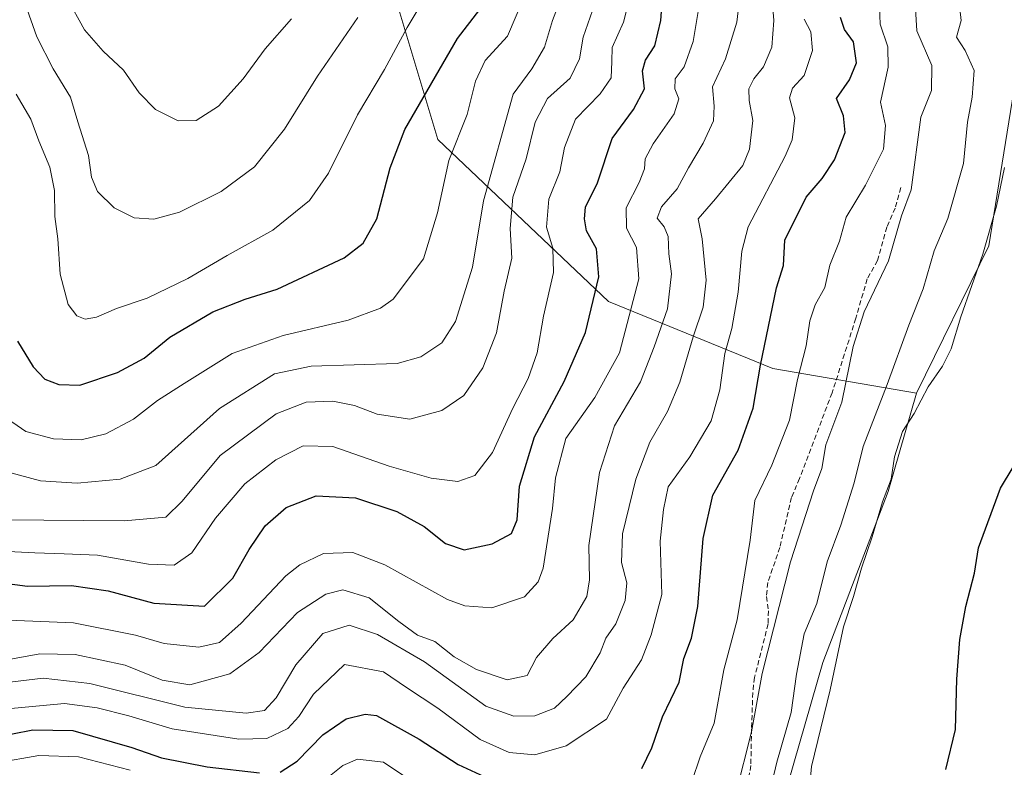
# Model space of a CAD drawing. Units: metres. Extents: x 655049 to 658511, y 4737115 to 4739506.
# Drawn here: x 655552 to 655749, y 4737576 to 4737726 of the extents above; entities that cross this region are included whole.
import ezdxf

# ---------------------------------------------------------------- set-up
doc = ezdxf.new("R2010")
doc.units = ezdxf.units.M
doc.header["$MEASUREMENT"] = 0
doc.linetypes.add('TRAZOSX2', pattern=[1.5, 1, -0.5])
for name, color, linetype, lineweight in [('Cultivos herbáceos CxS', 92, 'Continuous', 0), ('Curva de nivel maestra', 36, 'Continuous', 30), ('Curva de nivel normal', 36, 'Continuous', 0), ('Matorral CxS', 135, 'Continuous', 0), ('Senda', 19, 'TRAZOSX2', 0), ('Suelo desnudo CxS', 43, 'Continuous', 0)]:
    doc.layers.add(name, color=color, linetype=linetype, lineweight=lineweight)

# ---------------------------------------------------------------- blocks, each defined once
blk = doc.blocks.new('*U200')
at = {"layer": 'Curva de nivel normal', "color": 36, "linetype": 'Continuous', "lineweight": 0}
for points in [[(655547.69, 4737577.09, 645), (655556.04, 4737578.55, 645), (655564.03, 4737578.24, 645), (655574.36, 4737575.62, 645)], [(655612.95, 4737573.32, 645), (655616.94, 4737576.54, 645), (655619.9, 4737577.8, 645), (655625.1, 4737577.18, 645), (655631.18, 4737573.14, 645)], [(655686.86, 4737573.32, 645), (655688.51, 4737578.26, 645), (655691.3, 4737585.01, 645), (655693.23, 4737595.68, 645), (655695.9, 4737605.68, 645), (655698.5, 4737621.68, 645), (655699.43, 4737629.6, 645), (655702.85, 4737636.68, 645), (655706.39, 4737645.68, 645), (655708, 4737653.81, 645), (655709.75, 4737660.56, 645), (655710.46, 4737665.59, 645), (655711.55, 4737668.77, 645), (655713.45, 4737672.24, 645), (655714.44, 4737676.74, 645), (655716.4, 4737681.51, 645), (655717.76, 4737686.35, 645), (655721.64, 4737692.74, 645), (655725.22, 4737699.94, 645), (655725.61, 4737704.67, 645), (655724.63, 4737709.36, 645), (655726.16, 4737716.38, 645), (655726.05, 4737720.4, 645), (655724.54, 4737724.96, 645), (655724.33, 4737730.22, 645)]]:
    blk.add_polyline3d(points, dxfattribs=at)
blk = doc.blocks.new('*U202')
at = {"layer": 'Curva de nivel normal', "color": 36, "linetype": 'Continuous', "lineweight": 0}
blk.add_polyline3d([(655731.46, 4737730.33, 640), (655731.9, 4737723.62, 640), (655734.92, 4737716.66, 640), (655734.82, 4737711.68, 640), (655732.7, 4737706.34, 640), (655730.74, 4737691.82, 640), (655728.83, 4737686.61, 640), (655726.2, 4737677.58, 640), (655721.37, 4737667.34, 640), (655719.11, 4737660.42, 640), (655716.86, 4737649.3, 640), (655713.67, 4737640.75, 640), (655712.84, 4737636.01, 640), (655711.22, 4737631.5, 640), (655706.6, 4737617.33, 640), (655700.91, 4737594.95, 640), (655698.8, 4737583.3, 640), (655695.62, 4737570.85, 640)], dxfattribs=at)
blk = doc.blocks.new('*U203')
at = {"layer": 'Curva de nivel normal', "color": 36, "linetype": 'Continuous', "lineweight": 0}
blk.add_polyline3d([(655606.66, 4737726.01, 715), (655601.37, 4737720.02, 715), (655597.02, 4737714.04, 715), (655592.08, 4737708.56, 715), (655587.58, 4737705.7, 715), (655583.98, 4737705.59, 715), (655579.46, 4737707.86, 715), (655576.15, 4737711.21, 715), (655573.03, 4737715.76, 715), (655568.96, 4737719.58, 715), (655565.22, 4737723.83, 715), (655561.68, 4737730.29, 715)], dxfattribs=at)
blk = doc.blocks.new('*U204')
at = {"layer": 'Curva de nivel normal', "color": 36, "linetype": 'Continuous', "lineweight": 0}
blk.add_polyline3d([(655548.28, 4737605.68, 670), (655562.99, 4737605.09, 670), (655575.4, 4737602.6, 670), (655581.19, 4737600.95, 670), (655588.14, 4737600.2, 670), (655592.22, 4737601.16, 670), (655596.58, 4737605, 670), (655605.53, 4737614.48, 670), (655608.34, 4737616.73, 670), (655613.09, 4737618.96, 670), (655618.96, 4737619.19, 670), (655625.35, 4737616.68, 670), (655637.9, 4737609.76, 670), (655641.4, 4737608.49, 670), (655646.79, 4737608.11, 670), (655653.31, 4737610.29, 670), (655656.07, 4737613.33, 670), (655657.06, 4737616.07, 670), (655658.92, 4737628, 670), (655659.54, 4737634.11, 670), (655661.57, 4737642.01, 670), (655667.41, 4737650.21, 670), (655672.35, 4737659.19, 670), (655676.25, 4737673.95, 670), (655675.77, 4737680.24, 670), (655673.76, 4737684.15, 670), (655673.69, 4737688.16, 670), (655676.31, 4737693.29, 670), (655677.37, 4737696.02, 670), (655677.5, 4737698.03, 670), (655679.09, 4737701.02, 670), (655683.3, 4737707.01, 670), (655684.2, 4737710.01, 670), (655683.41, 4737712.01, 670), (655683.47, 4737714.04, 670), (655685.32, 4737716.42, 670), (655687.1, 4737721.5, 670), (655688.88, 4737732.36, 670)], dxfattribs=at)
blk = doc.blocks.new('*U207')
at = {"layer": 'Curva de nivel normal', "color": 36, "linetype": 'Continuous', "lineweight": 0}
blk.add_polyline3d([(655548.62, 4737593.02, 660), (655556.95, 4737594.02, 660), (655566.28, 4737592.93, 660), (655585.28, 4737588.24, 660), (655597.61, 4737586.98, 660), (655601.28, 4737587.54, 660), (655603.61, 4737590.1, 660), (655607.56, 4737596.69, 660), (655612.91, 4737602.97, 660), (655618.22, 4737604.66, 660), (655623.86, 4737602.74, 660), (655633.28, 4737597.28, 660), (655645.61, 4737588.4, 660), (655651.18, 4737586.39, 660), (655655.37, 4737586.46, 660), (655659.31, 4737588.04, 660), (655661.8, 4737590.37, 660), (655665.6, 4737594.28, 660), (655668.45, 4737599.08, 660), (655669.61, 4737602, 660), (655671.61, 4737604.92, 660), (655673.5, 4737609.55, 660), (655673.82, 4737613.13, 660), (655672.78, 4737617.17, 660), (655672.97, 4737622.92, 660), (655675.62, 4737633.85, 660), (655678.39, 4737641.24, 660), (655681.98, 4737647.4, 660), (655684.42, 4737653.26, 660), (655687.11, 4737662.33, 660), (655689.09, 4737668.29, 660), (655689.72, 4737673.68, 660), (655688.9, 4737682.01, 660), (655688.08, 4737686.01, 660), (655691.58, 4737690.01, 660), (655697.02, 4737696.66, 660), (655698.4, 4737699.91, 660), (655699.06, 4737705.65, 660), (655698.32, 4737709.71, 660), (655698.26, 4737712.01, 660), (655699.24, 4737714.03, 660), (655701.2, 4737716.42, 660), (655702.83, 4737720.36, 660), (655703.22, 4737725.68, 660), (655702.84, 4737730.68, 660)], dxfattribs=at)
blk = doc.blocks.new('*U215')
at = {"layer": 'Curva de nivel normal', "color": 36, "linetype": 'Continuous', "lineweight": 0}
blk.add_polyline3d([(655660.93, 4737730.96, 690), (655658.95, 4737725.68, 690), (655657.3, 4737720.34, 690), (655654.76, 4737716.01, 690), (655651.04, 4737710.94, 690), (655645.12, 4737689.61, 690), (655642.92, 4737676.32, 690), (655639.53, 4737665.44, 690), (655636.74, 4737661.14, 690), (655632.58, 4737658.37, 690), (655627.84, 4737657.04, 690), (655610.61, 4737656.5, 690), (655603.28, 4737654.97, 690), (655592.26, 4737648.02, 690), (655579.52, 4737636.6, 690), (655572.37, 4737633.84, 690), (655563.73, 4737633.07, 690), (655556.41, 4737633.52, 690), (655549.71, 4737635.33, 690)], dxfattribs=at)
blk = doc.blocks.new('*U217')
at = {"layer": 'Curva de nivel normal', "color": 36, "linetype": 'Continuous', "lineweight": 0}
blk.add_polyline3d([(655550.07, 4737597.78, 665), (655556.28, 4737598.92, 665), (655563.38, 4737598.78, 665), (655573.33, 4737596.59, 665), (655580.74, 4737593.6, 665), (655586.28, 4737592.68, 665), (655594.31, 4737594.9, 665), (655600.18, 4737599.15, 665), (655607.86, 4737607.14, 665), (655613.57, 4737610.82, 665), (655616.94, 4737611.67, 665), (655622.23, 4737610.08, 665), (655628.13, 4737605.39, 665), (655631.93, 4737602.64, 665), (655635.36, 4737601.34, 665), (655639.25, 4737598.26, 665), (655643.68, 4737595.73, 665), (655649.83, 4737593.71, 665), (655653.88, 4737594.56, 665), (655655.74, 4737598.16, 665), (655659.03, 4737601.94, 665), (655663.04, 4737605.72, 665), (655665.78, 4737610.4, 665), (655666.33, 4737613.73, 665), (655666.19, 4737620.59, 665), (655668.36, 4737635.22, 665), (655671.32, 4737644.55, 665), (655676.56, 4737653.34, 665), (655679.31, 4737660.34, 665), (655681.99, 4737667.97, 665), (655682.76, 4737674.96, 665), (655682.22, 4737678.95, 665), (655682.06, 4737682.46, 665), (655681.32, 4737684.38, 665), (655679.91, 4737686.15, 665), (655680.78, 4737688.37, 665), (655683.91, 4737692.01, 665), (655686.17, 4737696.22, 665), (655689.08, 4737701.16, 665), (655691.14, 4737705.6, 665), (655691.33, 4737708.56, 665), (655690.97, 4737712.4, 665), (655693.56, 4737718.01, 665), (655695.81, 4737725.34, 665), (655697.1, 4737736.22, 665)], dxfattribs=at)
blk = doc.blocks.new('*U223')
at = {"layer": 'Curva de nivel normal', "color": 36, "linetype": 'Continuous', "lineweight": 0}
blk.add_polyline3d([(655548.92, 4737646.52, 695), (655553.49, 4737643.42, 695), (655559.03, 4737641.95, 695), (655564.54, 4737641.71, 695), (655569.52, 4737642.96, 695), (655575.06, 4737645.89, 695), (655579.86, 4737649.62, 695), (655585.2, 4737652.99, 695), (655594.82, 4737659.01, 695), (655604.99, 4737662.64, 695), (655618.04, 4737665.71, 695), (655624.49, 4737668.12, 695), (655627.03, 4737669.88, 695), (655633.07, 4737677.95, 695), (655635.93, 4737687.2, 695), (655638.16, 4737697.69, 695), (655641.87, 4737706.88, 695), (655643.48, 4737713.55, 695), (655645.48, 4737717.67, 695), (655649.93, 4737722.59, 695), (655653.18, 4737730.34, 695)], dxfattribs=at)
blk = doc.blocks.new('*U225')
at = {"layer": 'Curva de nivel normal', "color": 36, "linetype": 'Continuous', "lineweight": 0}
blk.add_polyline3d([(655539.28, 4737619.93, 680), (655555.28, 4737619.08, 680), (655561.15, 4737618.94, 680), (655567.8, 4737618.66, 680), (655578.02, 4737616.81, 680), (655583.19, 4737616.63, 680), (655586.7, 4737619.12, 680), (655591.47, 4737626.08, 680), (655597.34, 4737632.91, 680), (655603.52, 4737637.72, 680), (655609.01, 4737640.54, 680), (655614.95, 4737640.39, 680), (655626.24, 4737636.49, 680), (655634.65, 4737634.04, 680), (655639.99, 4737633.4, 680), (655643.38, 4737634.57, 680), (655646.92, 4737639.21, 680), (655651.02, 4737648.11, 680), (655654.06, 4737653.99, 680), (655655.87, 4737659.18, 680), (655657.16, 4737666.53, 680), (655659.12, 4737675.26, 680), (655659.03, 4737680.09, 680), (655657.7, 4737684.35, 680), (655658.19, 4737689.94, 680), (655660.38, 4737695.39, 680), (655661.33, 4737700.27, 680), (655663.52, 4737705.94, 680), (655668.46, 4737711.04, 680), (655670.65, 4737714.21, 680), (655670.83, 4737717.46, 680), (655670.88, 4737720.29, 680), (655673.13, 4737725.34, 680), (655675.78, 4737735.58, 680)], dxfattribs=at)
blk = doc.blocks.new('*U238')
at = {"layer": 'Curva de nivel normal', "color": 36, "linetype": 'Continuous', "lineweight": 0}
blk.add_polyline3d([(655549.01, 4737625.74, 685), (655573.14, 4737625.55, 685), (655581.49, 4737626.26, 685), (655584.78, 4737629.48, 685), (655592.4, 4737638.6, 685), (655603.61, 4737646.97, 685), (655609.61, 4737649.31, 685), (655614.95, 4737649.51, 685), (655619.28, 4737648.58, 685), (655623.81, 4737646.86, 685), (655630.39, 4737645.85, 685), (655636.79, 4737647.6, 685), (655641.2, 4737650.61, 685), (655645, 4737656.13, 685), (655647.7, 4737663.14, 685), (655649.26, 4737671.48, 685), (655650.81, 4737678.09, 685), (655650.44, 4737684.03, 685), (655651, 4737690.34, 685), (655653.69, 4737698.01, 685), (655655.47, 4737705.35, 685), (655657.96, 4737710.07, 685), (655662.49, 4737714.18, 685), (655664.34, 4737718.05, 685), (655665.07, 4737722.34, 685), (655667.44, 4737729.01, 685)], dxfattribs=at)
blk = doc.blocks.new('*U240')
at = {"layer": 'Curva de nivel normal', "color": 36, "linetype": 'Continuous', "lineweight": 0}
blk.add_polyline3d([(655553.32, 4737729.06, 710), (655555.65, 4737722.46, 710), (655558.94, 4737716.04, 710), (655562.43, 4737710.36, 710), (655563.87, 4737705.42, 710), (655566, 4737698.7, 710), (655566.61, 4737694.3, 710), (655567.79, 4737691.49, 710), (655571.18, 4737688.2, 710), (655575.14, 4737686.21, 710), (655579.07, 4737685.91, 710), (655584.23, 4737687.33, 710), (655592.61, 4737691.46, 710), (655599.28, 4737696.4, 710), (655605.25, 4737703.94, 710), (655611.86, 4737714.58, 710), (655619.94, 4737726.31, 710)], dxfattribs=at)
blk = doc.blocks.new('*U255')
at = {"layer": 'Curva de nivel normal', "color": 36, "linetype": 'Continuous', "lineweight": 0}
blk.add_polyline3d([(655709.62, 4737562.86, 630), (655710.82, 4737576.31, 630), (655714.53, 4737591.66, 630), (655717.19, 4737604.31, 630), (655719.2, 4737610.38, 630), (655720.78, 4737616.02, 630), (655722.92, 4737622.34, 630), (655725.03, 4737629.3, 630), (655726.73, 4737633.86, 630), (655727.42, 4737638.3, 630), (655729.05, 4737643.38, 630), (655731.37, 4737646.98, 630), (655734.18, 4737652.38, 630), (655737.02, 4737656.46, 630), (655738.78, 4737659.94, 630), (655740.68, 4737666.36, 630), (655745.07, 4737678.91, 630), (655747.83, 4737688.53, 630), (655749.45, 4737696.29, 630)], dxfattribs=at)
blk = doc.blocks.new('*U256')
at = {"layer": 'Curva de nivel normal', "color": 36, "linetype": 'Continuous', "lineweight": 0}
blk.add_polyline3d([(655551.56, 4737710.93, 705), (655554.5, 4737705.96, 705), (655556.1, 4737701.63, 705), (655558.3, 4737696.34, 705), (655559.24, 4737691.68, 705), (655559.28, 4737686.48, 705), (655559.9, 4737682.01, 705), (655560.32, 4737674.92, 705), (655561.98, 4737668.85, 705), (655563.65, 4737666.54, 705), (655565.34, 4737665.91, 705), (655567.61, 4737666.33, 705), (655571.61, 4737668.04, 705), (655577.77, 4737670.09, 705), (655585.89, 4737674.04, 705), (655593.77, 4737678.65, 705), (655602.95, 4737683.74, 705), (655610.28, 4737689.65, 705), (655614.1, 4737695.15, 705), (655619.9, 4737706.8, 705), (655625.27, 4737715.92, 705), (655629.83, 4737724.3, 705), (655633.22, 4737730.01, 705)], dxfattribs=at)
blk = doc.blocks.new('*U261')
at = {"layer": 'Curva de nivel normal', "color": 36, "linetype": 'Continuous', "lineweight": 0}
blk.add_polyline3d([(655740.5, 4737728.01, 635), (655740.74, 4737725.68, 635), (655739.85, 4737722.34, 635), (655741.58, 4737719.68, 635), (655743.4, 4737715.68, 635), (655742.97, 4737710.34, 635), (655742, 4737705.34, 635), (655741.24, 4737697.1, 635), (655738.08, 4737686.08, 635), (655735.37, 4737679.55, 635), (655733.16, 4737671.96, 635), (655730.31, 4737664.73, 635), (655725.96, 4737652.81, 635), (655721.12, 4737640.43, 635), (655719.33, 4737633.16, 635), (655716.7, 4737624.68, 635), (655713.96, 4737617.34, 635), (655711.84, 4737608.97, 635), (655709.3, 4737602.9, 635), (655707.76, 4737594.82, 635), (655706.74, 4737587.14, 635), (655703.82, 4737577.21, 635), (655702.39, 4737571, 635)], dxfattribs=at)
blk = doc.blocks.new('*U262')
at = {"layer": 'Curva de nivel normal', "color": 36, "linetype": 'Continuous', "lineweight": 0}
blk.add_polyline3d([(655549.07, 4737587.82, 655), (655561.22, 4737588.93, 655), (655567.74, 4737588.06, 655), (655574.1, 4737586.47, 655), (655582.8, 4737583.86, 655), (655596.15, 4737581.81, 655), (655601.72, 4737581.96, 655), (655605.91, 4737583.94, 655), (655608.14, 4737586.34, 655), (655611.05, 4737590.84, 655), (655617.28, 4737596.73, 655), (655625.1, 4737595.29, 655), (655629.67, 4737592.14, 655), (655635.96, 4737588, 655), (655644.44, 4737581.74, 655), (655650.25, 4737579.15, 655), (655655.38, 4737578.69, 655), (655661.7, 4737580.46, 655), (655669.75, 4737585.83, 655), (655673.1, 4737591.98, 655), (655676.74, 4737597.68, 655), (655678.72, 4737602.68, 655), (655680.81, 4737610.79, 655), (655680.49, 4737621.46, 655), (655681.15, 4737627.79, 655), (655682.1, 4737632.34, 655), (655686.44, 4737638.34, 655), (655690.68, 4737645.54, 655), (655692.41, 4737651.77, 655), (655693.41, 4737659, 655), (655694.86, 4737664.04, 655), (655696.11, 4737671.28, 655), (655696.83, 4737679.5, 655), (655698.1, 4737684.37, 655), (655705.53, 4737698.53, 655), (655706.93, 4737701.8, 655), (655707.44, 4737706.19, 655), (655706.4, 4737710.24, 655), (655707, 4737712.13, 655), (655709.33, 4737714.69, 655), (655710.98, 4737719.68, 655), (655710.68, 4737723.43, 655), (655709.34, 4737725.94, 655)], dxfattribs=at)
blk = doc.blocks.new('*U268')
at = {"layer": 'Curva de nivel maestra', "color": 36, "linetype": 'Continuous', "lineweight": 30}
blk.add_polyline3d([(655551.83, 4737661.47, 700), (655554.91, 4737656.34, 700), (655557.26, 4737653.9, 700), (655560.06, 4737652.79, 700), (655564.31, 4737652.71, 700), (655571.83, 4737655.19, 700), (655577.16, 4737658.1, 700), (655582.33, 4737662.31, 700), (655590.94, 4737667.35, 700), (655597.36, 4737669.92, 700), (655603.77, 4737671.92, 700), (655617.22, 4737678.18, 700), (655621.04, 4737681.1, 700), (655623.76, 4737685.99, 700), (655626.44, 4737696.19, 700), (655629.35, 4737703.87, 700), (655639.93, 4737722.12, 700), (655644.4, 4737727.9, 700)], dxfattribs=at)
blk = doc.blocks.new('*U271')
at = {"layer": 'Curva de nivel maestra', "color": 36, "linetype": 'Continuous', "lineweight": 30}
blk.add_polyline3d([(655543.61, 4737613.76, 675), (655553.78, 4737612.41, 675), (655562.61, 4737612.54, 675), (655569.95, 4737611.52, 675), (655579.11, 4737609.06, 675), (655589.28, 4737608.41, 675), (655594.9, 4737614.01, 675), (655598.16, 4737619.8, 675), (655601.41, 4737624.54, 675), (655605.61, 4737628.2, 675), (655611.61, 4737630.54, 675), (655619.49, 4737630.14, 675), (655627.79, 4737627.39, 675), (655633.24, 4737624.38, 675), (655637.49, 4737620.99, 675), (655641.23, 4737619.74, 675), (655646.83, 4737620.88, 675), (655650.74, 4737622.99, 675), (655651.88, 4737625.71, 675), (655652.3, 4737632.47, 675), (655655.3, 4737642.34, 675), (655661.3, 4737653.4, 675), (655665.54, 4737663.24, 675), (655668.19, 4737674.4, 675), (655667.75, 4737679.99, 675), (655665.72, 4737683.6, 675), (655665.34, 4737685.99, 675), (655665.53, 4737688.34, 675), (655667.91, 4737693.19, 675), (655670.86, 4737702.07, 675), (655675.16, 4737707.86, 675), (655677.37, 4737712.01, 675), (655676.95, 4737715.62, 675), (655677.56, 4737717.76, 675), (655679.44, 4737720.62, 675), (655680.6, 4737725.68, 675), (655680.99, 4737730.34, 675)], dxfattribs=at)
blk = doc.blocks.new('*U274')
at = {"layer": 'Curva de nivel maestra', "color": 36, "linetype": 'Continuous', "lineweight": 30}
for points in [[(655546.68, 4737582.06, 650), (655554.86, 4737583.66, 650), (655562.87, 4737583.55, 650), (655574.68, 4737580.15, 650), (655580.65, 4737578.08, 650), (655589.77, 4737576.27, 650), (655600.28, 4737575.04, 650)], [(655604.38, 4737575.19, 650), (655607.77, 4737577.4, 650), (655612.95, 4737582.7, 650), (655617.61, 4737585.87, 650), (655621.41, 4737586.82, 650), (655623.68, 4737586.57, 650), (655632.2, 4737581.81, 650), (655640.02, 4737576.7, 650), (655645.28, 4737574.34, 650)], [(655676.83, 4737575.94, 650), (655678.82, 4737580.06, 650), (655680.98, 4737586.24, 650), (655684.28, 4737593.22, 650), (655685.24, 4737597.98, 650), (655686.76, 4737602.01, 650), (655688.06, 4737608.34, 650), (655689.12, 4737622.01, 650), (655691.06, 4737630.68, 650), (655696.1, 4737639.7, 650), (655699.11, 4737648.1, 650), (655700.57, 4737656.66, 650), (655703.76, 4737672.16, 650), (655705.18, 4737676.66, 650), (655705.45, 4737681.75, 650), (655709.72, 4737690.33, 650), (655712.95, 4737694.07, 650), (655715.4, 4737697.82, 650), (655717.51, 4737703.26, 650), (655717.2, 4737706.59, 650), (655715.83, 4737710.07, 650), (655718.43, 4737713.81, 650), (655719.79, 4737717.2, 650), (655719.21, 4737721.45, 650), (655717.38, 4737723.92, 650), (655716.57, 4737726.32, 650)]]:
    blk.add_polyline3d(points, dxfattribs=at)
blk = doc.blocks.new('*U276')
at = {"layer": 'Curva de nivel maestra', "color": 36, "linetype": 'Continuous', "lineweight": 30}
blk.add_polyline3d([(655737.67, 4737575.73, 625), (655739.66, 4737583.72, 625), (655739.91, 4737593.79, 625), (655740.49, 4737601.76, 625), (655741.69, 4737608.34, 625), (655743.42, 4737615.04, 625), (655744.25, 4737620.14, 625), (655748.62, 4737632.04, 625), (655756.44, 4737645.01, 625)], dxfattribs=at)

msp = doc.modelspace()

# ---------------------------------------------------------------- linework, layer by layer
at = {"layer": 'Cultivos herbáceos CxS', "color": 92, "linetype": 'Continuous', "lineweight": 0}
for points in [[(655657.84, 4737466.88, 636.66), (655667.67, 4737476.14, 631.12), (655681.56, 4737478.55, 628.67), (655703.08, 4737480.61, 624.83), (655707.11, 4737492.2, 622.75), (655687.05, 4737502.27, 623.7), (655693.86, 4737530.24, 627.71), (655694.23, 4737531.78, 627.93), (655713.04, 4737597.13, 629.91), (655726.17, 4737631.36, 627.86), (655731.79, 4737651.05, 628.86), (655746.32, 4737680.59, 628.33), (655751.95, 4737715.76, 628.6), (655753.44, 4737717.83, 627.93), (655762.75, 4737713.17, 625.23), (655773.91, 4737697.76, 623.92), (655782.93, 4737669.07, 623), (655789.3, 4737638.79, 622.46), (655794.08, 4737595.23, 622.15), (655794.45, 4737536.08, 622.42), (655785.21, 4737493.15, 621.9), (655772.43, 4737443.11, 621.77)], [(655753.44, 4737717.83, 627.93), (655751.95, 4737715.76, 628.6), (655746.32, 4737680.59, 628.33), (655731.79, 4737651.05, 628.86)], [(655731.79, 4737651.05, 628.86), (655726.17, 4737631.36, 627.86), (655713.04, 4737597.13, 629.91), (655694.23, 4737531.78, 627.93), (655693.86, 4737530.24, 627.71)]]:
    msp.add_polyline3d(points, dxfattribs=at)
at = {"layer": 'Matorral CxS', "color": 135, "linetype": 'Continuous', "lineweight": 0}
for points in [[(655545.22, 4737740.36, 711.29), (655601.44, 4737741.95, 719.4), (655627.62, 4737740.35, 708.32), (655626.53, 4737733.34, 707.05), (655635.94, 4737701.9, 694.71), (655670.15, 4737669.46, 671.03), (655703.04, 4737656.05, 646.41), (655731.79, 4737651.05, 628.86), (655726.17, 4737631.36, 627.86), (655713.04, 4737597.13, 629.91), (655694.23, 4737531.78, 627.93), (655693.86, 4737530.24, 627.71), (655693.86, 4737530.24, 627.71), (655693.7, 4737530.26, 627.71), (655666.39, 4737536.2, 629.78), (655645.01, 4737549.26, 633.51), (655614.13, 4737556.39, 635), (655585.63, 4737558.76, 633.07), (655555.95, 4737558.76, 629.47), (655498.94, 4737565.89, 634.34)], [(655627.62, 4737740.35, 708.32), (655626.53, 4737733.34, 707.05), (655635.94, 4737701.9, 694.71), (655670.15, 4737669.46, 671.03), (655703.04, 4737656.05, 646.41), (655731.79, 4737651.05, 628.86)], [(655731.79, 4737651.05, 628.86), (655726.17, 4737631.36, 627.86), (655713.04, 4737597.13, 629.91), (655694.23, 4737531.78, 627.93), (655693.86, 4737530.24, 627.71)]]:
    msp.add_polyline3d(points, dxfattribs=at)
at = {"layer": 'Senda', "color": 19, "linetype": 'TRAZOSX2', "lineweight": 0}
msp.add_lwpolyline([(655728.69, 4737692.23), (655727.55, 4737688.15), (655725.9, 4737684.34), (655724.02, 4737677.65), (655721.94, 4737673.96), (655719.67, 4737666.08), (655714.92, 4737651.13), (655708.4, 4737634), (655706.78, 4737630.17), (655704.47, 4737620.2), (655702.03, 4737613.15), (655701.76, 4737610.34), (655702.17, 4737607.52), (655702.1, 4737604.88), (655699.39, 4737594.14), (655699.03, 4737591.11), (655698.79, 4737583.88), (655698.65, 4737576.52), (655698.05, 4737572.93)], dxfattribs=at)
at = {"layer": 'Suelo desnudo CxS', "color": 43, "linetype": 'Continuous', "lineweight": 0}
for points in [[(655627.62, 4737740.35, 708.32), (655626.53, 4737733.34, 707.05), (655635.94, 4737701.9, 694.71), (655670.15, 4737669.46, 671.03), (655703.04, 4737656.05, 646.41), (655731.79, 4737651.05, 628.86)], [(655753.73, 4737737.61, 629.75), (655753.44, 4737717.83, 627.93), (655751.95, 4737715.76, 628.6), (655746.32, 4737680.59, 628.33), (655731.79, 4737651.05, 628.86), (655731.79, 4737651.05, 628.86), (655703.04, 4737656.05, 646.41), (655670.15, 4737669.46, 671.03), (655635.94, 4737701.9, 694.71), (655626.53, 4737733.34, 707.05)], [(655753.44, 4737717.83, 627.93), (655751.95, 4737715.76, 628.6), (655746.32, 4737680.59, 628.33), (655731.79, 4737651.05, 628.86)]]:
    msp.add_polyline3d(points, dxfattribs=at)

# ---------------------------------------------------------------- block references
at = {"layer": 'Curva de nivel maestra', "color": 36, "linetype": 'Continuous', "lineweight": 30}
for name in ['*U274', '*U271', '*U268', '*U276']:
    msp.add_blockref(name, (0, 0), dxfattribs=at)
at = {"layer": 'Curva de nivel normal', "color": 36, "linetype": 'Continuous', "lineweight": 0}
for name in ['*U204', '*U217', '*U207', '*U225', '*U262', '*U238', '*U215', '*U223', '*U256', '*U240', '*U200', '*U202', '*U261', '*U203', '*U255']:
    msp.add_blockref(name, (0, 0), dxfattribs=at)

doc.saveas('drawing.dxf')
